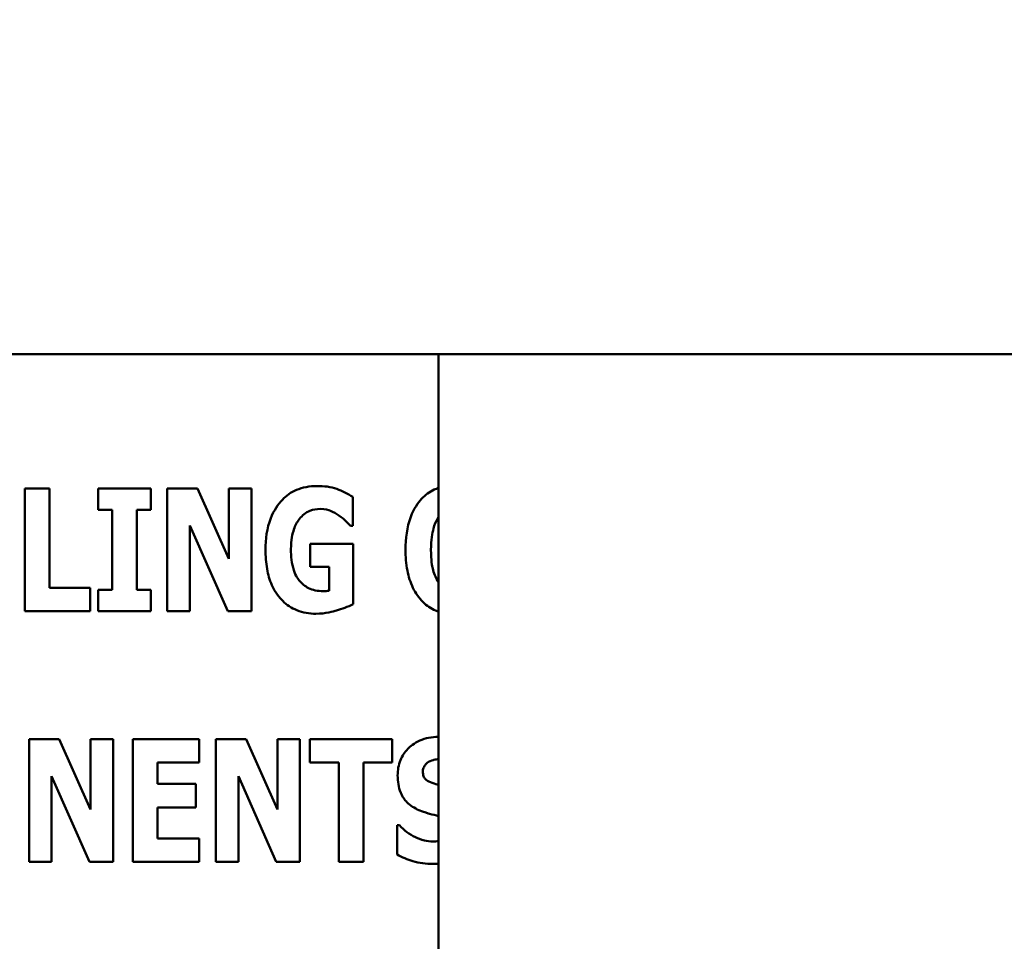
# Model space of a CAD drawing. Units: inches. Extents: x 3 to 129, y 1 to 100.
# Drawn here: x 14 to 15, y 41 to 42 of the extents above; entities that cross this region are included whole.
import ezdxf

# ---------------------------------------------------------------- set-up
doc = ezdxf.new("R2010")
doc.units = ezdxf.units.IN
doc.header["$LTSCALE"] = 6
doc.header["$MEASUREMENT"] = 0
doc.layers.add('Dimension (ANSI)', color=7, linetype='Continuous', lineweight=25)
doc.layers.add('Visible (ANSI)', color=7, linetype='Continuous', lineweight=50)
doc.styles.add('Note Text (ANSI)', font='tahoma.ttf')
doc.dimstyles.new('Default (ANSI)', dxfattribs={"dimscale": 6, "dimtxt": 0.12, "dimasz": 0.098425, "dimexe": 0.125, "dimexo": 0.0625, "dimgap": 0.031496, "dimtad": 0, "dimtih": 1, "dimtoh": 1, "dimrnd": 1e-08, "dimzin": 0, "dimdsep": 46, "dimtxsty": 'Note Text (ANSI)', "dimcen": 0.09, "dimdle": 0.393701, "dimclrd": 256, "dimclre": 256, "dimclrt": 256, "dimadec": 0, "dimazin": 1, "dimtfac": 1, "dimtofl": 0, "dimtmove": 0, "dimatfit": 3, "dimfxl": 1, "dimtolj": 1, "dimtzin": 4, "dimlwd": -1, "dimlwe": -1, "dimarcsym": 0})

# ---------------------------------------------------------------- blocks, each defined once
blk = doc.blocks.new('*D39')
at = {"layer": 'Defpoints', "color": 0, "transparency": 16777216}
for p in [(14.6285, 69.68236), (9.70717, 39.93236), (14.6265, 39.93236)]:
    blk.add_point(p, dxfattribs=at)
at = {"layer": 'Dimension (ANSI)', "transparency": 16777216}
for p, q in [((14.2535, 69.68236), (8.95717, 69.68236)), ((9.70717, 69.09181), (9.70717, 58.04074)), ((9.70717, 40.52291), (9.70717, 56.91281)), ((14.2515, 39.93236), (8.95717, 39.93236))]:
    blk.add_line(p, q, dxfattribs=at)
for points in [[(9.60875, 69.09181), (9.8056, 69.09181), (9.70717, 69.68236)], [(9.60875, 40.52291), (9.8056, 40.52291), (9.70717, 39.93236)]]:
    blk.add_solid(points, dxfattribs=at)
at = {"layer": 'Dimension (ANSI)', "transparency": 16777216, "insert": (8.52829, 57.85176), "char_height": 0.72, "attachment_point": 1, "style": 'Note Text (ANSI)'}
blk.add_mtext('\\A1;29.75', dxfattribs=at)
blk = doc.blocks.new('*D50')
at = {"layer": 'Defpoints', "color": 0, "transparency": 16777216}
for p in [(12.339, 46.11217), (29.5815, 41.04036), (29.5815, 36.53352)]:
    blk.add_point(p, dxfattribs=at)
at = {"layer": 'Dimension (ANSI)', "transparency": 16777216}
for p, q in [((12.339, 45.73717), (12.339, 35.78352)), ((29.5815, 40.66536), (29.5815, 35.78352)), ((12.92955, 36.53352), (19.60713, 36.53352)), ((28.99095, 36.53352), (22.31336, 36.53352))]:
    blk.add_line(p, q, dxfattribs=at)
for points in [[(12.92955, 36.63195), (12.92955, 36.4351), (12.339, 36.53352)], [(28.99095, 36.63195), (28.99095, 36.4351), (29.5815, 36.53352)]]:
    blk.add_solid(points, dxfattribs=at)
at = {"layer": 'Dimension (ANSI)', "transparency": 16777216, "insert": (19.79611, 36.90102), "char_height": 0.72, "attachment_point": 1, "style": 'Note Text (ANSI)'}
blk.add_mtext('\\A1;17.24', dxfattribs=at)

msp = doc.modelspace()

# ---------------------------------------------------------------- linework, layer by layer
at = {"layer": 'Visible (ANSI)'}
for p, q in [((20.268, 41.83236), (12.6899, 41.83236)), ((14.4515, 41.83236), (14.4515, 41.29036)), ((14.1308, 41.72166), (14.11047, 41.72166)), ((14.11047, 41.72166), (14.11047, 41.62048)), ((14.1308, 41.63975), (14.1308, 41.72166)), ((14.17081, 41.72166), (14.17081, 41.70403)), ((14.21443, 41.72166), (14.17081, 41.72166)), ((14.21443, 41.70403), (14.21443, 41.72166)), ((14.25281, 41.72166), (14.22788, 41.72166)), ((14.22788, 41.72166), (14.22788, 41.62048)), ((14.27864, 41.66369), (14.25281, 41.72166)), ((14.29717, 41.72166), (14.27864, 41.72166)), ((14.27864, 41.72166), (14.27864, 41.66369)), ((14.29717, 41.62048), (14.29717, 41.72166)), ((14.38072, 41.69091), (14.38072, 41.71469)), ((14.17081, 41.70403), (14.18246, 41.70403)), ((14.18246, 41.70403), (14.18246, 41.63811)), ((14.20279, 41.63811), (14.20279, 41.70403)), ((14.20279, 41.70403), (14.21443, 41.70403)), ((14.24641, 41.62048), (14.24641, 41.691)), ((14.24641, 41.691), (14.27765, 41.62048)), ((14.37892, 41.69091), (14.38072, 41.69091)), ((14.38105, 41.67607), (14.34571, 41.67607)), ((14.34571, 41.67607), (14.34571, 41.65713)), ((14.38105, 41.62622), (14.38105, 41.67607)), ((14.34571, 41.65713), (14.36137, 41.65713)), ((14.36137, 41.65713), (14.36137, 41.63721)), ((14.16442, 41.63975), (14.1308, 41.63975)), ((14.16442, 41.62048), (14.16442, 41.63975)), ((14.17081, 41.63811), (14.17081, 41.62048)), ((14.18246, 41.63811), (14.17081, 41.63811)), ((14.21443, 41.63811), (14.20279, 41.63811)), ((14.21443, 41.62048), (14.21443, 41.63811)), ((14.11047, 41.62048), (14.16442, 41.62048)), ((14.17081, 41.62048), (14.21443, 41.62048)), ((14.22788, 41.62048), (14.24641, 41.62048)), ((14.27765, 41.62048), (14.29717, 41.62048)), ((14.13883, 41.51508), (14.11391, 41.51508)), ((14.11391, 41.51508), (14.11391, 41.4139)), ((14.16466, 41.45711), (14.13883, 41.51508)), ((14.18319, 41.51508), (14.16466, 41.51508)), ((14.16466, 41.51508), (14.16466, 41.45711)), ((14.18319, 41.4139), (14.18319, 41.51508)), ((14.19959, 41.51508), (14.19959, 41.4139)), ((14.2542, 41.51508), (14.19959, 41.51508)), ((14.2542, 41.49581), (14.2542, 41.51508)), ((14.2929, 41.51508), (14.26798, 41.51508)), ((14.26798, 41.51508), (14.26798, 41.4139)), ((14.31873, 41.45711), (14.2929, 41.51508)), ((14.33726, 41.51508), (14.31873, 41.51508)), ((14.31873, 41.51508), (14.31873, 41.45711)), ((14.33726, 41.4139), (14.33726, 41.51508)), ((14.3453, 41.51508), (14.3453, 41.49581)), ((14.41335, 41.51508), (14.3453, 41.51508)), ((14.41335, 41.49581), (14.41335, 41.51508)), ((14.21976, 41.49581), (14.2542, 41.49581)), ((14.21976, 41.47802), (14.21976, 41.49581)), ((14.3453, 41.49581), (14.36916, 41.49581)), ((14.36916, 41.49581), (14.36916, 41.4139)), ((14.38949, 41.4139), (14.38949, 41.49581)), ((14.38949, 41.49581), (14.41335, 41.49581)), ((14.13244, 41.4139), (14.13244, 41.48442)), ((14.13244, 41.48442), (14.16368, 41.4139)), ((14.28651, 41.4139), (14.28651, 41.48442)), ((14.28651, 41.48442), (14.31775, 41.4139)), ((14.2515, 41.47802), (14.21976, 41.47802)), ((14.2515, 41.45875), (14.2515, 41.47802)), ((14.21976, 41.43317), (14.21976, 41.45875)), ((14.21976, 41.45875), (14.2515, 41.45875)), ((14.41917, 41.44399), (14.41729, 41.44399)), ((14.41729, 41.44399), (14.41729, 41.41989)), ((14.2542, 41.43317), (14.21976, 41.43317)), ((14.2542, 41.4139), (14.2542, 41.43317)), ((14.11391, 41.4139), (14.13244, 41.4139)), ((14.16368, 41.4139), (14.18319, 41.4139)), ((14.19959, 41.4139), (14.2542, 41.4139)), ((14.26798, 41.4139), (14.28651, 41.4139)), ((14.31775, 41.4139), (14.33726, 41.4139)), ((14.36916, 41.4139), (14.38949, 41.4139))]:
    msp.add_line(p, q, dxfattribs=at)
for points, knots in [([(14.35112, 41.72363), (14.34813, 41.72363), (14.34515, 41.72338), (14.33948, 41.72228), (14.33681, 41.72148), (14.32986, 41.71845), (14.32603, 41.71572), (14.3192, 41.70859), (14.31576, 41.70366), (14.30996, 41.68883), (14.30881, 41.67991), (14.30881, 41.67115)], [-0.2345835, -0.2345835, -0.2345835, -0.2345835, -0.202539, -0.202539, -0.1726238, -0.1726238, -0.1211826, -0.1211826, -0.0667626, -0.0667626, 0, 0, 0, 0]), ([(14.38072, 41.71469), (14.37653, 41.71722), (14.37213, 41.71947), (14.36278, 41.72303), (14.35693, 41.72363), (14.35112, 41.72363)], [-0.08660921, -0.08660921, -0.08660921, -0.08660921, -0.04426874, -0.04426874, 0, 0, 0, 0]), ([(14.4515, 41.72203), (14.45028, 41.72164), (14.44909, 41.72118), (14.44393, 41.71883), (14.44047, 41.71625), (14.43462, 41.70993), (14.43119, 41.70519), (14.42535, 41.68964), (14.42426, 41.68018), (14.42426, 41.67107)], [-0.2029363, -0.2029363, -0.2029363, -0.2029363, -0.1856276, -0.1856276, -0.1264045, -0.1264045, -0.0694441, -0.0694441, 0, 0, 0, 0]), ([(14.33677, 41.69649), (14.33796, 41.69797), (14.3393, 41.69933), (14.34222, 41.70159), (14.34374, 41.70248), (14.34811, 41.70429), (14.35098, 41.70477), (14.35391, 41.70477)], [-0.05055049, -0.05055049, -0.05055049, -0.05055049, -0.03601043, -0.03601043, -0.02234308, -0.02234308, 0, 0, 0, 0]), ([(14.35391, 41.70477), (14.35815, 41.70477), (14.36107, 41.7037), (14.36479, 41.70224), (14.36717, 41.70101), (14.36932, 41.69944)], [-0.03043307, -0.03043307, -0.03043307, -0.03043307, -0.02028388, -0.02028388, 0, 0, 0, 0]), ([(14.3298, 41.67156), (14.3298, 41.67921), (14.33101, 41.68429), (14.33333, 41.69096), (14.33478, 41.69394), (14.33677, 41.69649)], [-0.05384781, -0.05384781, -0.05384781, -0.05384781, -0.02467589, -0.02467589, 0, 0, 0, 0]), ([(14.36932, 41.69944), (14.37195, 41.69763), (14.37401, 41.69563), (14.3759, 41.6938), (14.37766, 41.6921), (14.37892, 41.69091)], [-0.02061597, -0.02061597, -0.02061597, -0.02061597, -0.01321287, -0.01321287, 0, 0, 0, 0]), ([(14.44525, 41.67107), (14.44525, 41.67946), (14.44626, 41.68477), (14.44811, 41.69144), (14.44923, 41.69451), (14.45082, 41.69706)], [-0.0528802, -0.0528802, -0.0528802, -0.0528802, -0.02295605, -0.02295605, 0, 0, 0, 0]), ([(14.30881, 41.67115), (14.30881, 41.66585), (14.30918, 41.66046), (14.31095, 41.6507), (14.31222, 41.64622), (14.31697, 41.63553), (14.32044, 41.63149), (14.32639, 41.62564), (14.33022, 41.62306), (14.33962, 41.6192), (14.345, 41.61835), (14.35046, 41.61835)], [-0.1441497, -0.1441497, -0.1441497, -0.1441497, -0.123329, -0.123329, -0.1052273, -0.1052273, -0.077434, -0.077434, -0.0416306, -0.0416306, 0, 0, 0, 0]), ([(14.35629, 41.63696), (14.35413, 41.63696), (14.35198, 41.63715), (14.34793, 41.63803), (14.34606, 41.63866), (14.34153, 41.64091), (14.33917, 41.64278), (14.33583, 41.64663), (14.33374, 41.6494), (14.33035, 41.65971), (14.3298, 41.66585), (14.3298, 41.67156)], [-0.2204868, -0.2204868, -0.2204868, -0.2204868, -0.1792804, -0.1792804, -0.1411304, -0.1411304, -0.0824353, -0.0824353, -0.0435015, -0.0435015, 0, 0, 0, 0]), ([(14.42426, 41.67107), (14.42426, 41.66534), (14.42469, 41.65953), (14.42676, 41.649), (14.42823, 41.6442), (14.4325, 41.63538), (14.43526, 41.63127), (14.44171, 41.62493), (14.44517, 41.6226), (14.44989, 41.62067), (14.45069, 41.62037), (14.4515, 41.62011)], [-0.1881922, -0.1881922, -0.1881922, -0.1881922, -0.1445473, -0.1445473, -0.1065084, -0.1065084, -0.069924, -0.069924, -0.037589, -0.037589, -0.0310685, -0.0310685, -0.0310685, -0.0310685]), ([(14.45074, 41.64524), (14.44884, 41.64837), (14.44758, 41.65202), (14.44624, 41.65761), (14.44525, 41.66224), (14.44525, 41.67107)], [-0.1848306, -0.1848306, -0.1848306, -0.1848306, -0.0672831, -0.0672831, 0, 0, 0, 0]), ([(14.36137, 41.63721), (14.3605, 41.63714), (14.35928, 41.63707), (14.35801, 41.637), (14.35711, 41.63696), (14.35629, 41.63696)], [-0.009744337, -0.009744337, -0.009744337, -0.009744337, -0.006255302, -0.006255302, 0, 0, 0, 0]), ([(14.35046, 41.61835), (14.35852, 41.61835), (14.36477, 41.62018), (14.37172, 41.6223), (14.37684, 41.62408), (14.38105, 41.62622)], [-0.05568075, -0.05568075, -0.05568075, -0.05568075, -0.03597743, -0.03597743, 0, 0, 0, 0]), ([(14.4514, 41.51689), (14.44868, 41.51689), (14.44596, 41.51665), (14.44078, 41.5156), (14.43835, 41.51484), (14.43138, 41.51168), (14.4282, 41.50893), (14.42359, 41.50424), (14.42153, 41.50119), (14.41846, 41.4937), (14.41778, 41.48942), (14.41778, 41.48507)], [-0.1055662, -0.1055662, -0.1055662, -0.1055662, -0.0940507, -0.0940507, -0.0832153, -0.0832153, -0.0616718, -0.0616718, -0.0331399, -0.0331399, 0, 0, 0, 0]), ([(14.43853, 41.48819), (14.43853, 41.48927), (14.4387, 41.49033), (14.43959, 41.49263), (14.44032, 41.49356), (14.44143, 41.49489), (14.44225, 41.4956), (14.4432, 41.49614)], [-0.0170585, -0.0170585, -0.0170585, -0.0170585, -0.01320944, -0.01320944, -0.00831825, -0.00831825, 0, 0, 0, 0]), ([(14.4432, 41.49614), (14.44536, 41.49733), (14.44687, 41.49776), (14.4489, 41.49824), (14.45021, 41.49838), (14.4515, 41.49842)], [-0.01836098, -0.01836098, -0.01836098, -0.01836098, -0.01211564, -0.01211564, -0.00244031, -0.00244031, -0.00244031, -0.00244031]), ([(14.41778, 41.48507), (14.41778, 41.48024), (14.41843, 41.4753), (14.42176, 41.46721), (14.42365, 41.46478), (14.42818, 41.46019), (14.43166, 41.45806), (14.43533, 41.45646)], [-0.07212488, -0.07212488, -0.07212488, -0.07212488, -0.04909078, -0.04909078, -0.03050711, -0.03050711, 0, 0, 0, 0]), ([(14.44927, 41.47794), (14.44737, 41.47848), (14.44525, 41.4792), (14.44187, 41.48092), (14.4411, 41.48163), (14.44004, 41.48271), (14.43953, 41.48351), (14.4387, 41.48561), (14.43853, 41.4869), (14.43853, 41.48819)], [-0.02590048, -0.02590048, -0.02590048, -0.02590048, -0.02134194, -0.02134194, -0.01715936, -0.01715936, -0.00979606, -0.00979606, 0, 0, 0, 0]), ([(14.43533, 41.45646), (14.4395, 41.45462), (14.44309, 41.45373), (14.4466, 41.45284), (14.44907, 41.45215), (14.4515, 41.45136)], [-0.03153591, -0.03153591, -0.03153591, -0.03153591, -0.02325215, -0.02325215, -0.00389895, -0.00389895, -0.00389895, -0.00389895]), ([(14.44681, 41.43055), (14.44444, 41.43055), (14.4421, 41.43085), (14.43689, 41.43213), (14.43439, 41.43317), (14.42747, 41.43646), (14.42304, 41.43987), (14.41917, 41.44399)], [-0.07041519, -0.07041519, -0.07041519, -0.07041519, -0.05835341, -0.05835341, -0.04307106, -0.04307106, 0, 0, 0, 0]), ([(14.4515, 41.43106), (14.45146, 41.43105), (14.45143, 41.43104), (14.44983, 41.43077), (14.44815, 41.43055), (14.44681, 41.43055)], [-0.01044228, -0.01044228, -0.01044228, -0.01044228, -0.01023869, -0.01023869, 0, 0, 0, 0]), ([(14.41729, 41.41989), (14.42145, 41.41764), (14.42586, 41.4158), (14.43558, 41.41268), (14.44126, 41.4121), (14.44672, 41.4121)], [-0.07769215, -0.07769215, -0.07769215, -0.07769215, -0.04166465, -0.04166465, 0, 0, 0, 0])]:
    msp.add_open_spline(points, degree=3, knots=knots, dxfattribs=at)
for points in [[(14.45082, 41.69706), (14.45104, 41.69738), (14.45126, 41.6977), (14.4515, 41.69802)], [(14.4515, 41.64411), (14.45123, 41.64448), (14.45098, 41.64486), (14.45074, 41.64524)], [(14.4515, 41.51689), (14.45146, 41.51689), (14.45143, 41.51689), (14.4514, 41.51689)], [(14.4515, 41.4773), (14.45075, 41.47751), (14.45001, 41.47773), (14.44927, 41.47794)], [(14.44672, 41.4121), (14.44832, 41.4121), (14.44991, 41.41216), (14.4515, 41.41231)]]:
    msp.add_open_spline(points, degree=3, dxfattribs=at)

# ---------------------------------------------------------------- dimensions: what is measured, and where the dimension line sits
at = {"layer": 'Dimension (ANSI)'}
dim = msp.add_linear_dim(base=(9.70717, 39.93236), p1=(14.6285, 69.68236), p2=(14.6265, 39.93236), angle=90, dimstyle='Default (ANSI)', override={"dimgap": 0.031496, "dimdec": 2, "dimtol": 0, "dimlim": 0, "dimtp": 0, "dimtm": 0, "dimtdec": 2, "dimatfit": 1}, dxfattribs=at)
dim.commit()
dim.dimension.update_dxf_attribs({"geometry": '*D39', "text_midpoint": (9.70717, 57.47677), "dimtype": 160})
dim = msp.add_linear_dim(base=(29.5815, 36.53352), p1=(12.339, 46.11217), p2=(29.5815, 41.04036), dimstyle='Default (ANSI)', override={"dimgap": 0.031496, "dimtih": 0, "dimtoh": 0, "dimdec": 2, "dimtol": 0, "dimlim": 0, "dimtp": 0, "dimtm": 0, "dimtdec": 2, "dimatfit": 1}, dxfattribs=at)
dim.commit()
dim.dimension.update_dxf_attribs({"geometry": '*D50', "text_midpoint": (20.96025, 36.53352), "dimtype": 160})

doc.saveas('drawing.dxf')
